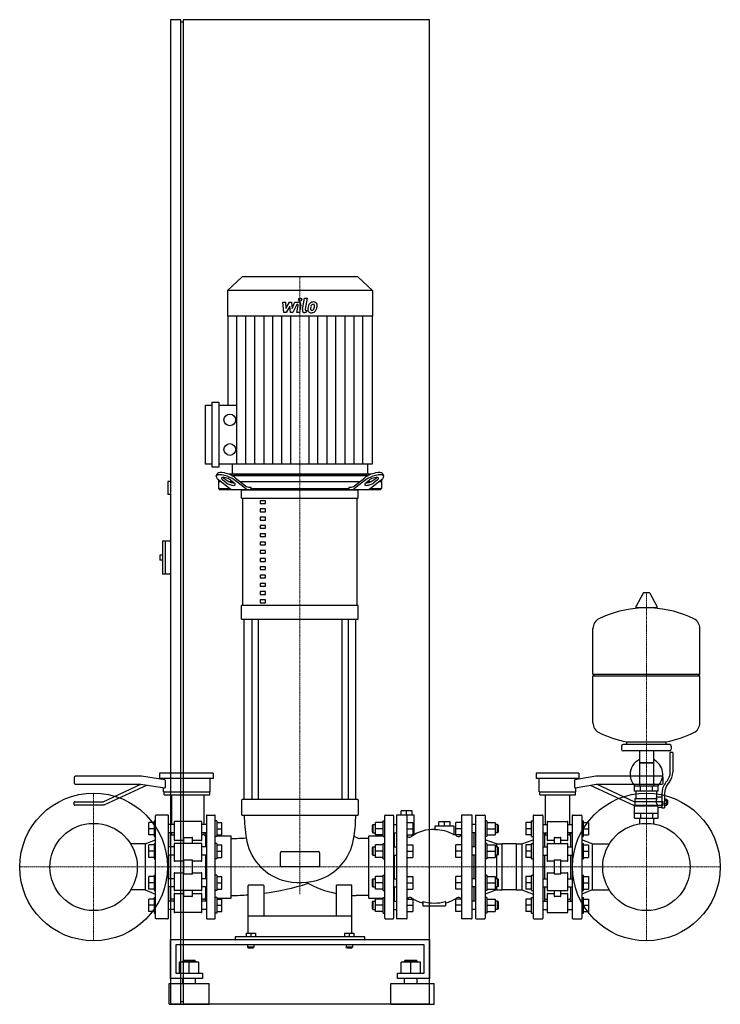
# Model space of a CAD drawing. Extents: x -540 to 810, y 0 to 1900.
import ezdxf

# ---------------------------------------------------------------- set-up
doc = ezdxf.new("R2010")
doc.units = 0
doc.linetypes.add('DASHDOT', pattern=[1, 0.5, -0.25, 0, -0.25])
doc.layers.get('0').update_dxf_attribs({"color": 124})
doc.layers.add('CP_AXIS', color=143, linetype='DASHDOT', lineweight=18)
doc.layers.add('CP_DETAL', color=33, linetype='Continuous')

msp = doc.modelspace()

# ---------------------------------------------------------------- linework, layer by layer
at = {"extrusion": (0, 1, 0)}
for p, q in [((-230, 1900), (-250, 1900)), ((-250, 1900), (-250, 0)), ((-230, 0), (-230, 1900)), ((-225, 1900), (-225, 0)), ((250, 1900), (-225, 1900)), ((250, 0), (250, 1900)), ((-225, 1895), (-230, 1895)), ((-111.6, 1404), (-139.5, 1377.7)), ((111.6, 1404), (-111.6, 1404)), ((111.6, 1404), (139.5, 1377.7)), ((139.5, 1377.7), (-139.5, 1377.7)), ((-139.5, 1377.7), (-139.5, 1327.8)), ((139.5, 1377.7), (139.5, 1327.8)), ((139.5, 1327.8), (-139.5, 1327.8)), ((-138.9, 1327.8), (-138.9, 1156.3)), ((138.9, 1327.8), (138.9, 1042)), ((-169.1, 1036.4), (-169.1, 1162)), ((-169.1, 1162), (-156.2, 1162)), ((-156.2, 1162), (-156.2, 1036.4)), ((-182, 1042), (-182, 1156.3)), ((-182, 1156.3), (-169.1, 1156.3)), ((-156.2, 1156.3), (-121.5, 1156.3)), ((-169.1, 1042), (-182, 1042)), ((-156.2, 1036.4), (-169.1, 1036.4)), ((138.9, 1042), (-156.2, 1042)), ((-130.5, 1042), (-130.5, 1025.8)), ((130.5, 1042), (130.5, 1025.8)), ((-250, 1009), (-255, 1009)), ((-255, 1009), (-255, 984)), ((-161.4, 1019.4), (-159.5, 1023.8)), ((-157, 1012.1), (-157, 995.5)), ((-151.7, 1008), (-157, 1008)), ((-156.8, 1011.9), (-135.8, 995.7)), ((-142.1, 1006.3), (-149.3, 1011.9)), ((-147.4, 1016.2), (-140.3, 1010.7)), ((137.8, 1023), (-137.8, 1023)), ((-129.3, 1008), (-135.6, 1008)), ((-134.3, 1011.9), (-127.2, 1006.3)), ((-132, 1020.5), (132, 1020.5)), ((-127.5, 1023), (127.5, 1023)), ((-105.9, 995.7), (-126.8, 1011.9)), ((-125, 1016.2), (-104.9, 1000.7)), ((114.4, 1008), (-114.4, 1008)), ((104.9, 1000.7), (125, 1016.2)), ((126.8, 1011.9), (105.9, 995.7)), ((127.2, 1006.3), (134.3, 1011.9)), ((135.6, 1008), (129.3, 1008)), ((135.8, 995.7), (156.8, 1011.9)), ((140.3, 1010.7), (147.4, 1016.2)), ((149.3, 1011.9), (142.1, 1006.3)), ((157, 1008), (151.7, 1008)), ((157, 1012.1), (157, 995.5)), ((161.4, 1019.4), (159.5, 1023.8)), ((-157, 995.5), (-135.6, 995.5)), ((-154.4, 993), (-157, 995.5)), ((154.4, 993), (-154.4, 993)), ((-112.5, 977), (-112.5, 993)), ((-97.4, 998), (-95.1, 998)), ((-95.1, 998), (-95.1, 995.5)), ((-95.1, 995.5), (95.1, 995.5)), ((95.1, 998), (97.4, 998)), ((95.1, 995.5), (95.1, 998)), ((135.6, 995.5), (157, 995.5)), ((154.4, 993), (157, 995.5)), ((-250, 984), (-255, 984)), ((-112.5, 977), (112.5, 977)), ((-110, 769.7), (-110, 977)), ((-66.8, 971.7), (-76.8, 971.7)), ((-76.8, 971.7), (-76.8, 966.4)), ((-66.8, 966.4), (-66.8, 971.7)), ((110, 769.7), (110, 977)), ((-76.8, 966.4), (-66.8, 966.4)), ((-66.8, 955.8), (-76.8, 955.8)), ((-76.8, 955.8), (-76.8, 950.5)), ((-76.8, 950.5), (-66.8, 950.5)), ((-66.8, 950.5), (-66.8, 955.8)), ((-66.8, 939.8), (-76.8, 939.8)), ((-76.8, 939.8), (-76.8, 934.5)), ((-76.8, 934.5), (-66.8, 934.5)), ((-66.8, 934.5), (-66.8, 939.8)), ((-66.8, 923.9), (-76.8, 923.9)), ((-76.8, 923.9), (-76.8, 918.6)), ((-76.8, 918.6), (-66.8, 918.6)), ((-66.8, 918.6), (-66.8, 923.9)), ((-265, 894), (-265, 830)), ((-250, 894), (-265, 894)), ((-260, 894), (-260, 830)), ((-66.8, 907.9), (-76.8, 907.9)), ((-76.8, 907.9), (-76.8, 902.6)), ((-76.8, 902.6), (-66.8, 902.6)), ((-66.8, 902.6), (-66.8, 907.9)), ((-66.8, 892), (-76.8, 892)), ((-76.8, 892), (-76.8, 886.7)), ((-76.8, 886.7), (-66.8, 886.7)), ((-66.8, 876), (-76.8, 876)), ((-76.8, 876), (-76.8, 870.7)), ((-66.8, 886.7), (-66.8, 892)), ((-66.8, 870.7), (-66.8, 876)), ((-270, 867), (-270, 857)), ((-265, 867), (-270, 867)), ((-265, 857), (-270, 857)), ((-76.8, 870.7), (-66.8, 870.7)), ((-66.8, 860.1), (-76.8, 860.1)), ((-76.8, 860.1), (-76.8, 854.8)), ((-66.8, 854.8), (-66.8, 860.1)), ((-76.8, 854.8), (-66.8, 854.8)), ((-66.8, 844.1), (-76.8, 844.1)), ((-76.8, 844.1), (-76.8, 838.8)), ((-76.8, 838.8), (-66.8, 838.8)), ((-66.8, 838.8), (-66.8, 844.1)), ((-250, 830), (-265, 830)), ((-66.8, 828.2), (-76.8, 828.2)), ((-76.8, 828.2), (-76.8, 822.9)), ((-76.8, 822.9), (-66.8, 822.9)), ((-66.8, 822.9), (-66.8, 828.2)), ((-66.8, 812.2), (-76.8, 812.2)), ((-76.8, 812.2), (-76.8, 806.9)), ((-76.8, 806.9), (-66.8, 806.9)), ((-66.8, 806.9), (-66.8, 812.2)), ((-66.8, 796.3), (-76.8, 796.3)), ((-76.8, 796.3), (-76.8, 791)), ((-76.8, 791), (-66.8, 791)), ((-66.8, 780.3), (-76.8, 780.3)), ((-76.8, 780.3), (-76.8, 775)), ((-66.8, 791), (-66.8, 796.3)), ((-66.8, 775), (-66.8, 780.3)), ((661.6, 793.5), (647.4, 766.8)), ((673.3, 794.1), (662.7, 794.1)), ((674.4, 793.5), (688.6, 766.8)), ((112.5, 769.7), (-112.5, 769.7)), ((-112.5, 743.1), (-112.5, 769.7)), ((-76.8, 775), (-66.8, 775)), ((112.5, 743.1), (112.5, 769.7)), ((687.5, 764.9), (648.5, 764.9)), ((-112.5, 743.1), (112.5, 743.1)), ((-107.5, 395), (-107.5, 743.1)), ((-92.6, 743.1), (-92.6, 395)), ((-80.6, 743.1), (-80.6, 395)), ((80.6, 743.1), (80.6, 395)), ((92.6, 743.1), (92.6, 395)), ((107.5, 395), (107.5, 743.1)), ((771, 637.1), (771, 725.4)), ((565, 637.1), (771, 637.1)), ((568, 634.1), (565, 637.1)), ((565, 634.1), (771, 634.1)), ((565, 542.9), (565, 634.1)), ((768, 634.1), (771, 637.1)), ((771, 542.9), (771, 634.1)), ((620, 498.1), (620, 492.1)), ((713, 501.1), (623, 501.1)), ((630, 501.1), (630, 506.7)), ((706, 501.1), (706, 506.7)), ((716, 498.1), (716, 492.1)), ((713, 489.1), (623, 489.1)), ((654.5, 489.1), (654.5, 421.1)), ((681.5, 489.1), (681.5, 421.1)), ((714, 447.8), (714, 486.1)), ((719, 486.1), (714, 486.1)), ((719, 486.1), (719, 447.8)), ((681.5, 466.1), (654.5, 466.1)), ((654.5, 466.1), (668, 466.1)), ((668, 466.1), (681.5, 466.1)), ((-435.5, 437.5), (-435.5, 427.5)), ((-305.5, 440), (-433, 440)), ((-260.8, 433.1), (-305.5, 440)), ((-167.5, 446), (-271.2, 446)), ((-271.2, 446), (-271.2, 436)), ((-167.5, 446), (-167.5, 436)), ((538, 446), (455.2, 446)), ((455.2, 446), (455.2, 436)), ((570.5, 440), (530.2, 433.1)), ((538, 446), (538, 436)), ((698, 440), (570.5, 440)), ((700.5, 427.5), (700.5, 437.5)), ((-433, 425), (-306.8, 425)), ((-379.7, 391), (-306.8, 425)), ((-294.8, 422.9), (-378.2, 384)), ((-306.8, 425), (-261.3, 417.9)), ((-167.5, 436), (-271.2, 436)), ((-263.2, 433.4), (-263.2, 436)), ((-263.2, 410), (-263.2, 418.2)), ((-259.6, 418.9), (-259.6, 432.1)), ((-173, 410), (-173, 436)), ((538, 436), (455.2, 436)), ((461.2, 410), (461.2, 436)), ((529.3, 432.1), (529.3, 418.9)), ((530.6, 417.9), (571.8, 425)), ((532, 433.4), (532, 436)), ((532, 410), (532, 418.2)), ((559.8, 422.9), (643.2, 384)), ((571.8, 425), (698, 425)), ((644.7, 391), (571.8, 425)), ((691, 421.1), (645, 421.1)), ((645, 411.1), (645, 421.1)), ((656.5, 411.1), (656.5, 421.1)), ((679.5, 411.1), (679.5, 421.1)), ((691, 411.1), (691, 421.1)), ((705.7, 428.6), (708.5, 432.2)), ((712.4, 429.1), (709.6, 425.5)), ((-263.2, 410), (-173, 410)), ((-261.8, 404), (-261.8, 410)), ((-261.8, 404), (-174, 404)), ((-247.2, 346.9), (-247.2, 404)), ((-184.7, 346.9), (-184.7, 404)), ((-174, 404), (-174, 410)), ((461.2, 410), (532, 410)), ((462.2, 404), (462.2, 410)), ((462.2, 404), (531, 404)), ((473.2, 346.9), (473.2, 404)), ((520.1, 346.9), (520.1, 404)), ((531, 404), (531, 410)), ((691, 411.1), (645, 411.1)), ((648, 397.1), (648, 411.1)), ((688, 400.1), (688, 411.1)), ((688, 400.1), (698, 400.1)), ((698, 406.8), (698, 378.9)), ((703, 406.8), (703, 378.9)), ((-435.5, 385), (-435.5, 390)), ((-434.5, 391), (-379.7, 391)), ((-378.2, 384), (-434.5, 384)), ((-112.5, 394), (-112.5, 366)), ((111.5, 395), (-111.5, 395)), ((112.5, 394), (112.5, 366)), ((643.2, 384), (699.5, 384)), ((699.5, 391), (644.7, 391)), ((645, 383.1), (689.9, 383.1)), ((645, 359.1), (645, 383.1)), ((646.5, 397.1), (688.3, 397.1)), ((646.5, 383.1), (646.5, 397.1)), ((691, 359.1), (691, 380.1)), ((691, 380.1), (698, 380.1)), ((700.5, 385), (700.5, 390)), ((703, 395.9), (707.5, 395.9)), ((703, 393), (707.5, 393)), ((703, 387.3), (707.5, 387.3)), ((703, 384.4), (707.5, 384.4)), ((707.5, 384.4), (707.5, 395.9)), ((707.5, 394.1), (708.5, 394.1)), ((707.5, 386.1), (708.5, 386.1)), ((708.5, 394.1), (708.5, 386.1)), ((709.5, 393.1), (708.5, 394.1)), ((709.5, 387.1), (708.5, 386.1)), ((709.5, 387.1), (709.5, 393.1)), ((-278.5, 166), (-278.5, 364)), ((-255.2, 365), (-277, 365)), ((-253.8, 166), (-253.8, 364)), ((-180.5, 364), (-180.5, 166)), ((-179.5, 365), (-164.5, 365)), ((-163.5, 166), (-163.5, 364)), ((-111.5, 365), (111.5, 365)), ((163.5, 166), (163.5, 364)), ((164.5, 365), (179.5, 365)), ((180.5, 364), (180.5, 166)), ((185.8, 364), (185.8, 166)), ((205.4, 365), (186.9, 365)), ((191.8, 365), (191.8, 365.5)), ((216.6, 373.5), (194.8, 373.5)), ((194.8, 365.5), (194.8, 373.5)), ((205.7, 365.5), (205.7, 373.5)), ((206.5, 166), (206.5, 364)), ((216.6, 365.5), (216.6, 373.5)), ((219.6, 365.5), (219.6, 326.8)), ((311.2, 364), (311.2, 166)), ((330.8, 365), (312.3, 365)), ((331.9, 166), (331.9, 364)), ((338.5, 364), (338.5, 166)), ((339.6, 365), (355.9, 365)), ((357, 364), (357, 166)), ((449.7, 364), (449.7, 166)), ((450.8, 365), (467.2, 365)), ((468.2, 364), (468.2, 166)), ((525, 364), (525, 166)), ((526, 365), (542.4, 365)), ((543.5, 364), (543.5, 166)), ((645, 369.1), (691, 369.1)), ((656.5, 369.1), (656.5, 359.1)), ((679.5, 369.1), (679.5, 359.1)), ((698, 378.9), (703, 378.9)), ((-281.5, 350.9), (-291.5, 350.9)), ((-291.5, 326.9), (-291.5, 350.9)), ((-281.5, 353.9), (-281.5, 323.9)), ((-281.5, 353.9), (-278.5, 353.9)), ((-242.9, 346.9), (-253.8, 346.9)), ((-242.9, 352), (-242.9, 317)), ((-190.5, 353), (-241.4, 353)), ((-189, 317), (-189, 352)), ((-180.5, 346.9), (-189, 346.9)), ((-160.5, 353.9), (-163.5, 353.9)), ((-160.5, 353.9), (-160.5, 323.9)), ((-160.5, 350.9), (-150.5, 350.9)), ((-150.5, 326.9), (-150.5, 350.9)), ((139.5, 345.9), (140.5, 346.9)), ((139.5, 331.9), (139.5, 345.9)), ((140.5, 346.9), (140.5, 330.9)), ((140.5, 346.9), (145.7, 346.9)), ((160.5, 350.9), (145.7, 350.9)), ((145.7, 326.9), (145.7, 350.9)), ((160.5, 323.9), (160.5, 353.9)), ((160.5, 353.9), (163.5, 353.9)), ((180.5, 346.9), (185.8, 346.9)), ((206.5, 350.9), (217.4, 350.9)), ((217.4, 350.9), (217.4, 326.9)), ((259.9, 344), (259.9, 337.5)), ((297, 344), (259.9, 344)), ((289.4, 352), (267.6, 352)), ((267.6, 344), (267.6, 352)), ((278.5, 344), (278.5, 352)), ((289.4, 344), (289.4, 352)), ((297, 328.3), (297, 344)), ((311.2, 350.9), (300.3, 350.9)), ((300.3, 326.9), (300.3, 350.9)), ((338.5, 346.9), (331.9, 346.9)), ((360.3, 353.9), (357, 353.9)), ((360.3, 353.9), (360.3, 338.9)), ((360.3, 350.9), (376.4, 350.9)), ((376.4, 350.9), (376.4, 326.9)), ((381, 346.9), (376.4, 346.9)), ((381, 330.9), (381, 346.9)), ((382.1, 345.9), (381, 346.9)), ((382.1, 345.9), (382.1, 331.9)), ((446.4, 350.9), (435.5, 350.9)), ((435.5, 350.9), (435.5, 326.9)), ((446.4, 323.9), (446.4, 353.9)), ((446.4, 353.9), (449.7, 353.9)), ((468.2, 346.9), (476.4, 346.9)), ((476.4, 352), (476.4, 317)), ((516.8, 317), (516.8, 352)), ((516.8, 346.9), (525, 346.9)), ((543.5, 353.9), (546.5, 353.9)), ((546.5, 323.9), (546.5, 353.9)), ((546.5, 350.9), (556.5, 350.9)), ((556.5, 350.9), (556.5, 326.9)), ((645, 359.1), (691, 359.1)), ((654.5, 359.1), (654.5, 349.1)), ((681.5, 359.1), (681.5, 349.1)), ((-281.5, 338.9), (-291.5, 338.9)), ((-281.5, 326.9), (-291.5, 326.9)), ((-281.5, 323.9), (-278.5, 323.9)), ((-242.9, 330.9), (-253.8, 330.9)), ((-249.4, 303.6), (-249.4, 330.9)), ((-247.2, 326.8), (-247.2, 330.9)), ((-180.5, 330.9), (-189, 330.9)), ((-184.7, 326.8), (-184.7, 330.9)), ((-182.5, 329), (-180.6, 330.9)), ((-182.5, 329), (-182.5, 303.6)), ((-160.5, 323.9), (-163.5, 323.9)), ((-160.5, 338.9), (-150.5, 338.9)), ((-160.5, 326.9), (-150.5, 326.9)), ((-160.5, 324.9), (-132.5, 324.9)), ((-132.5, 205), (-132.5, 324.9)), ((132.5, 205), (132.5, 324.9)), ((132.5, 324.9), (160.5, 324.9)), ((139.5, 331.9), (140.5, 330.9)), ((140.5, 330.9), (145.7, 330.9)), ((160.5, 338.9), (145.7, 338.9)), ((160.5, 326.9), (145.7, 326.9)), ((160.5, 323.9), (163.5, 323.9)), ((180.5, 330.9), (185.8, 330.9)), ((182.5, 329), (180.6, 330.9)), ((182.5, 303.6), (182.5, 330.9)), ((206.5, 338.9), (217.4, 338.9)), ((206.5, 326.9), (217.4, 326.9)), ((311.2, 338.9), (300.3, 338.9)), ((311.2, 326.9), (300.3, 326.9)), ((338.5, 330.9), (331.9, 330.9)), ((335.2, 330.9), (335.2, 303.6)), ((360.3, 323.9), (357, 323.9)), ((360.3, 338.9), (360.3, 323.9)), ((360.3, 338.9), (376.4, 338.9)), ((360.3, 326.9), (376.4, 326.9)), ((381, 330.9), (376.4, 330.9)), ((382.1, 331.9), (381, 330.9)), ((446.4, 338.9), (435.5, 338.9)), ((446.4, 326.9), (435.5, 326.9)), ((446.4, 323.9), (449.7, 323.9)), ((468.2, 330.9), (476.4, 330.9)), ((471.5, 330.9), (471.5, 303.6)), ((473.2, 326.8), (473.2, 330.9)), ((525, 330.9), (516.8, 330.9)), ((520.1, 326.8), (520.1, 330.9)), ((521.7, 330.9), (521.7, 303.6)), ((543.5, 323.9), (546.5, 323.9)), ((546.5, 338.9), (556.5, 338.9)), ((546.5, 326.9), (556.5, 326.9)), ((-298.5, 309.4), (-326.5, 309.4)), ((-298.5, 309.4), (-278.5, 317.5)), ((-281.5, 307.6), (-291.5, 307.6)), ((-291.5, 283.6), (-291.5, 307.6)), ((-281.5, 310.6), (-281.5, 280.6)), ((-281.5, 310.6), (-278.5, 310.6)), ((-242.9, 309.5), (-242.9, 277.2)), ((-224.7, 316), (-241.4, 316)), ((-190.5, 310.5), (-241.4, 310.5)), ((-224.7, 321.2), (-224.7, 310.5)), ((-223.2, 322.2), (-208.7, 322.2)), ((-207.2, 310.5), (-207.2, 321.2)), ((-190.5, 316), (-207.2, 316)), ((-189, 277.2), (-189, 309.5)), ((-160.5, 310.6), (-163.5, 310.6)), ((-160.5, 310.6), (-160.5, 280.6)), ((-160.5, 307.6), (-150.5, 307.6)), ((-150.5, 283.6), (-150.5, 307.6)), ((132.5, 319.9), (115.2, 319.9)), ((160.5, 307.6), (145.7, 307.6)), ((145.7, 283.6), (145.7, 307.6)), ((160.5, 280.6), (160.5, 310.6)), ((160.5, 310.6), (163.5, 310.6)), ((206.5, 307.6), (217.4, 307.6)), ((217.4, 307.6), (217.4, 283.6)), ((311.2, 307.6), (300.3, 307.6)), ((300.3, 283.6), (300.3, 307.6)), ((378.8, 309.4), (357, 317.5)), ((360.3, 310.6), (357, 310.6)), ((360.3, 310.6), (360.3, 295.6)), ((360.3, 307.6), (376.4, 307.6)), ((376.4, 307.6), (376.4, 283.6)), ((378.8, 309.4), (378.8, 303.6)), ((378.8, 309.4), (389.7, 309.4)), ((389.7, 220.6), (389.7, 309.4)), ((417, 309.4), (389.7, 309.4)), ((417, 309.4), (417, 220.6)), ((417, 309.4), (427.9, 309.4)), ((427.9, 309.4), (449.7, 317.5)), ((427.9, 309.4), (427.9, 220.6)), ((435.5, 307.6), (435.5, 283.6)), ((446.4, 307.6), (435.5, 307.6)), ((446.4, 280.6), (446.4, 310.6)), ((446.4, 310.6), (449.7, 310.6)), ((476.4, 309.5), (476.4, 277.2)), ((490.1, 316), (477.5, 316)), ((477.5, 310.5), (515.7, 310.5)), ((490.1, 321.2), (490.1, 310.5)), ((491.1, 322.2), (502.1, 322.2)), ((503.1, 310.5), (503.1, 321.2)), ((515.7, 316), (503.1, 316)), ((516.8, 277.2), (516.8, 309.5)), ((563.5, 309.4), (543.5, 317.5)), ((543.5, 310.6), (546.5, 310.6)), ((546.5, 280.6), (546.5, 310.6)), ((546.5, 307.6), (556.5, 307.6)), ((556.5, 307.6), (556.5, 283.6)), ((563.5, 309.4), (596.5, 309.4)), ((-281.5, 295.6), (-291.5, 295.6)), ((-242.9, 303.6), (-253.8, 303.6)), ((-242.9, 287.6), (-253.8, 287.6)), ((-249.4, 242.4), (-249.4, 287.6)), ((-180.5, 303.6), (-189, 303.6)), ((-180.5, 287.6), (-189, 287.6)), ((-182.5, 287.6), (-182.5, 242.4)), ((-160.5, 295.6), (-150.5, 295.6)), ((-37.5, 267.5), (-37.5, 292.5)), ((-35, 295), (35, 295)), ((37.5, 292.5), (37.5, 267.5)), ((139.5, 302.6), (140.5, 303.6)), ((139.5, 288.6), (139.5, 302.6)), ((139.5, 288.6), (140.5, 287.6)), ((140.5, 303.6), (140.5, 287.6)), ((140.5, 303.6), (145.7, 303.6)), ((140.5, 287.6), (145.7, 287.6)), ((160.5, 295.6), (145.7, 295.6)), ((180.5, 303.6), (185.8, 303.6)), ((180.5, 287.6), (185.8, 287.6)), ((182.5, 242.4), (182.5, 287.6)), ((206.5, 295.6), (217.4, 295.6)), ((311.2, 295.6), (300.3, 295.6)), ((338.5, 303.6), (331.9, 303.6)), ((338.5, 287.6), (331.9, 287.6)), ((335.2, 287.6), (335.2, 242.4)), ((360.3, 295.6), (360.3, 280.6)), ((360.3, 295.6), (376.4, 295.6)), ((381, 303.6), (376.4, 303.6)), ((381, 287.6), (376.4, 287.6)), ((378.8, 287.6), (378.8, 242.4)), ((381, 287.6), (381, 303.6)), ((382.1, 302.6), (381, 303.6)), ((382.1, 288.6), (381, 287.6)), ((382.1, 302.6), (382.1, 288.6)), ((446.4, 295.6), (435.5, 295.6)), ((468.2, 303.6), (476.4, 303.6)), ((468.2, 287.6), (476.4, 287.6)), ((471.5, 287.6), (471.5, 242.4)), ((516.8, 303.6), (525, 303.6)), ((516.8, 287.6), (525, 287.6)), ((521.7, 287.6), (521.7, 242.4)), ((546.5, 295.6), (556.5, 295.6)), ((-281.5, 283.6), (-291.5, 283.6)), ((-281.5, 280.6), (-278.5, 280.6)), ((-224.7, 276.2), (-241.4, 276.2)), ((-224.7, 277.7), (-224.7, 252.3)), ((-223.2, 278.7), (-208.7, 278.7)), ((-207.2, 252.3), (-207.2, 277.7)), ((-190.5, 276.2), (-207.2, 276.2)), ((-160.5, 280.6), (-163.5, 280.6)), ((-160.5, 283.6), (-150.5, 283.6)), ((160.5, 283.6), (145.7, 283.6)), ((160.5, 280.6), (163.5, 280.6)), ((206.5, 283.6), (217.4, 283.6)), ((311.2, 283.6), (300.3, 283.6)), ((360.3, 280.6), (357, 280.6)), ((360.3, 283.6), (376.4, 283.6)), ((446.4, 283.6), (435.5, 283.6)), ((446.4, 280.6), (449.7, 280.6)), ((490.1, 276.2), (477.5, 276.2)), ((490.1, 277.7), (490.1, 252.3)), ((491.1, 278.7), (502.1, 278.7)), ((503.1, 252.3), (503.1, 277.7)), ((515.7, 276.2), (503.1, 276.2)), ((543.5, 280.6), (546.5, 280.6)), ((546.5, 283.6), (556.5, 283.6)), ((-281.5, 249.4), (-281.5, 219.4)), ((-281.5, 249.4), (-278.5, 249.4)), ((-242.9, 252.8), (-242.9, 220.5)), ((-241.4, 253.8), (-224.7, 253.8)), ((-208.7, 251.3), (-223.2, 251.3)), ((-207.2, 253.8), (-190.5, 253.8)), ((-189, 220.5), (-189, 252.8)), ((-160.5, 249.4), (-163.5, 249.4)), ((-160.5, 249.4), (-160.5, 219.4)), ((35, 265), (-35, 265)), ((160.5, 219.4), (160.5, 249.4)), ((160.5, 249.4), (163.5, 249.4)), ((360.3, 249.4), (357, 249.4)), ((360.3, 249.4), (360.3, 234.4)), ((446.4, 219.4), (446.4, 249.4)), ((446.4, 249.4), (449.7, 249.4)), ((476.4, 252.8), (476.4, 220.5)), ((477.5, 253.8), (490.1, 253.8)), ((502.1, 251.3), (491.1, 251.3)), ((503.1, 253.8), (515.7, 253.8)), ((516.8, 220.5), (516.8, 252.8)), ((543.5, 249.4), (546.5, 249.4)), ((546.5, 219.4), (546.5, 249.4)), ((-281.5, 246.4), (-291.5, 246.4)), ((-291.5, 222.4), (-291.5, 246.4)), ((-281.5, 234.4), (-291.5, 234.4)), ((-242.9, 242.4), (-253.8, 242.4)), ((-180.5, 242.4), (-189, 242.4)), ((-160.5, 246.4), (-150.5, 246.4)), ((-160.5, 234.4), (-150.5, 234.4)), ((-150.5, 222.4), (-150.5, 246.4)), ((-100, 137.5), (-100, 229)), ((-71, 230), (-99, 230)), ((-70, 229), (-70, 170)), ((70, 229), (70, 170)), ((99, 230), (71, 230)), ((100, 137.5), (100, 229)), ((139.5, 241.4), (140.5, 242.4)), ((139.5, 227.4), (139.5, 241.4)), ((140.5, 242.4), (140.5, 226.4)), ((140.5, 242.4), (145.7, 242.4)), ((160.5, 246.4), (145.7, 246.4)), ((145.7, 222.4), (145.7, 246.4)), ((160.5, 234.4), (145.7, 234.4)), ((180.5, 242.4), (185.8, 242.4)), ((206.5, 246.4), (217.4, 246.4)), ((206.5, 234.4), (217.4, 234.4)), ((217.4, 246.4), (217.4, 222.4)), ((311.2, 246.4), (300.3, 246.4)), ((300.3, 222.4), (300.3, 246.4)), ((311.2, 234.4), (300.3, 234.4)), ((338.5, 242.4), (331.9, 242.4)), ((360.3, 246.4), (376.4, 246.4)), ((360.3, 234.4), (360.3, 219.4)), ((360.3, 234.4), (376.4, 234.4)), ((376.4, 246.4), (376.4, 222.4)), ((381, 242.4), (376.4, 242.4)), ((381, 226.4), (381, 242.4)), ((382.1, 241.4), (381, 242.4)), ((382.1, 241.4), (382.1, 227.4)), ((446.4, 246.4), (435.5, 246.4)), ((435.5, 246.4), (435.5, 222.4)), ((446.4, 234.4), (435.5, 234.4)), ((468.2, 242.4), (476.4, 242.4)), ((516.8, 242.4), (525, 242.4)), ((546.5, 246.4), (556.5, 246.4)), ((546.5, 234.4), (556.5, 234.4)), ((556.5, 246.4), (556.5, 222.4)), ((-298.5, 220.6), (-326.5, 220.6)), ((-298.5, 220.6), (-278.5, 212.5)), ((-281.5, 222.4), (-291.5, 222.4)), ((-281.5, 219.4), (-278.5, 219.4)), ((-242.9, 226.4), (-253.8, 226.4)), ((-249.4, 199.1), (-249.4, 226.4)), ((-190.5, 219.5), (-241.4, 219.5)), ((-241.4, 214), (-224.7, 214)), ((-224.7, 219.5), (-224.7, 208.8)), ((-207.2, 208.8), (-207.2, 219.5)), ((-207.2, 214), (-190.5, 214)), ((-180.5, 226.4), (-189, 226.4)), ((-182.5, 226.4), (-182.5, 201)), ((-160.5, 219.4), (-163.5, 219.4)), ((-160.5, 222.4), (-150.5, 222.4)), ((132.5, 210.1), (107.5, 210.1)), ((139.5, 227.4), (140.5, 226.4)), ((140.5, 226.4), (145.7, 226.4)), ((160.5, 222.4), (145.7, 222.4)), ((160.5, 219.4), (163.5, 219.4)), ((180.5, 226.4), (185.8, 226.4)), ((182.5, 199.1), (182.5, 226.4)), ((206.5, 222.4), (217.4, 222.4)), ((311.2, 222.4), (300.3, 222.4)), ((338.5, 226.4), (331.9, 226.4)), ((335.2, 226.4), (335.2, 199.1)), ((378.8, 220.6), (357, 212.5)), ((360.3, 219.4), (357, 219.4)), ((360.3, 222.4), (376.4, 222.4)), ((381, 226.4), (376.4, 226.4)), ((378.8, 226.4), (378.8, 220.6)), ((378.8, 220.6), (389.7, 220.6)), ((382.1, 227.4), (381, 226.4)), ((417, 220.6), (389.7, 220.6)), ((417, 220.6), (427.9, 220.6)), ((427.9, 220.6), (449.7, 212.5)), ((446.4, 222.4), (435.5, 222.4)), ((446.4, 219.4), (449.7, 219.4)), ((468.2, 226.4), (476.4, 226.4)), ((471.5, 226.4), (471.5, 199.1)), ((476.4, 213), (476.4, 178)), ((477.5, 219.5), (515.7, 219.5)), ((477.5, 214), (490.1, 214)), ((490.1, 219.5), (490.1, 208.8)), ((503.1, 208.8), (503.1, 219.5)), ((503.1, 214), (515.7, 214)), ((516.8, 226.4), (525, 226.4)), ((516.8, 178), (516.8, 213)), ((521.7, 226.4), (521.7, 199.1)), ((563.5, 220.6), (543.5, 212.5)), ((543.5, 219.4), (546.5, 219.4)), ((546.5, 222.4), (556.5, 222.4)), ((563.5, 220.6), (596.5, 220.6)), ((-281.5, 203.1), (-291.5, 203.1)), ((-291.5, 179.1), (-291.5, 203.1)), ((-281.5, 191.1), (-291.5, 191.1)), ((-281.5, 206.1), (-281.5, 176.1)), ((-281.5, 206.1), (-278.5, 206.1)), ((-242.9, 199.1), (-253.8, 199.1)), ((-242.9, 203), (-245.8, 203)), ((-208.7, 207.8), (-223.2, 207.8)), ((-186.1, 203), (-189, 203)), ((-180.5, 199.1), (-189, 199.1)), ((-182.5, 201), (-180.6, 199.1)), ((-160.5, 206.1), (-163.5, 206.1)), ((-160.5, 206.1), (-160.5, 176.1)), ((-160.5, 205), (-132.5, 205)), ((-160.5, 203.1), (-150.5, 203.1)), ((-160.5, 191.1), (-150.5, 191.1)), ((-150.5, 179.1), (-150.5, 203.1)), ((132.5, 205), (160.5, 205)), ((139.5, 198.1), (140.5, 199.1)), ((139.5, 184.1), (139.5, 198.1)), ((140.5, 199.1), (140.5, 183.1)), ((140.5, 199.1), (145.7, 199.1)), ((160.5, 203.1), (145.7, 203.1)), ((145.7, 179.1), (145.7, 203.1)), ((160.5, 191.1), (145.7, 191.1)), ((160.5, 176.1), (160.5, 206.1)), ((160.5, 206.1), (163.5, 206.1)), ((180.5, 199.1), (185.8, 199.1)), ((182.5, 201), (180.6, 199.1)), ((206.5, 203.1), (217.4, 203.1)), ((206.5, 191.1), (217.4, 191.1)), ((217.4, 203.1), (217.4, 179.1)), ((237, 197.7), (237, 190)), ((237, 190), (280.7, 190)), ((280.7, 197.7), (280.7, 190)), ((311.2, 203.1), (300.3, 203.1)), ((300.3, 179.1), (300.3, 203.1)), ((311.2, 191.1), (300.3, 191.1)), ((338.5, 199.1), (331.9, 199.1)), ((360.3, 206.1), (357, 206.1)), ((360.3, 206.1), (360.3, 191.1)), ((360.3, 203.1), (376.4, 203.1)), ((360.3, 191.1), (360.3, 176.1)), ((360.3, 191.1), (376.4, 191.1)), ((376.4, 203.1), (376.4, 179.1)), ((381, 199.1), (376.4, 199.1)), ((381, 183.1), (381, 199.1)), ((382.1, 198.1), (381, 199.1)), ((382.1, 198.1), (382.1, 184.1)), ((435.5, 203.1), (435.5, 179.1)), ((446.4, 203.1), (435.5, 203.1)), ((446.4, 191.1), (435.5, 191.1)), ((446.4, 176.1), (446.4, 206.1)), ((446.4, 206.1), (449.7, 206.1)), ((468.2, 199.1), (476.4, 199.1)), ((474.2, 203), (476.4, 203)), ((502.1, 207.8), (491.1, 207.8)), ((516.8, 203), (519, 203)), ((516.8, 199.1), (525, 199.1)), ((543.5, 206.1), (546.5, 206.1)), ((546.5, 176.1), (546.5, 206.1)), ((546.5, 203.1), (556.5, 203.1)), ((546.5, 191.1), (556.5, 191.1)), ((556.5, 203.1), (556.5, 179.1)), ((-281.5, 179.1), (-291.5, 179.1)), ((-281.5, 176.1), (-278.5, 176.1)), ((-242.9, 183.1), (-253.8, 183.1)), ((-190.5, 177), (-241.4, 177)), ((-180.5, 183.1), (-189, 183.1)), ((-160.5, 176.1), (-163.5, 176.1)), ((-160.5, 179.1), (-150.5, 179.1)), ((139.5, 184.1), (140.5, 183.1)), ((140.5, 183.1), (145.7, 183.1)), ((160.5, 179.1), (145.7, 179.1)), ((160.5, 176.1), (163.5, 176.1)), ((180.5, 183.1), (185.8, 183.1)), ((206.5, 179.1), (217.4, 179.1)), ((311.2, 179.1), (300.3, 179.1)), ((338.5, 183.1), (331.9, 183.1)), ((360.3, 176.1), (357, 176.1)), ((360.3, 179.1), (376.4, 179.1)), ((381, 183.1), (376.4, 183.1)), ((382.1, 184.1), (381, 183.1)), ((446.4, 179.1), (435.5, 179.1)), ((446.4, 176.1), (449.7, 176.1)), ((468.2, 183.1), (476.4, 183.1)), ((477.5, 177), (515.7, 177)), ((516.8, 183.1), (525, 183.1)), ((543.5, 176.1), (546.5, 176.1)), ((546.5, 179.1), (556.5, 179.1)), ((-255.2, 165), (-277, 165)), ((-179.5, 165), (-164.5, 165)), ((100, 170), (-100, 170)), ((164.5, 165), (179.5, 165)), ((205.4, 165), (186.9, 165)), ((330.8, 165), (312.3, 165)), ((339.6, 165), (355.9, 165)), ((450.8, 165), (467.2, 165)), ((526, 165), (542.4, 165)), ((-104, 137.5), (-104, 130)), ((-104, 137.5), (-86, 137.5)), ((-95, 137.5), (-95, 130)), ((-86, 137.5), (-86, 130)), ((86, 137.5), (86, 130)), ((86, 137.5), (104, 137.5)), ((95, 137.5), (95, 130)), ((104, 137.5), (104, 130)), ((-250, 50), (-250, 125)), ((-250, 125), (250, 125)), ((-239.7, 115), (-239.7, 60)), ((239.7, 115), (-239.7, 115)), ((125, 130), (-125, 130)), ((-125, 130), (-125, 125)), ((-101, 115), (-101, 110)), ((-89, 115), (-89, 110)), ((89, 115), (89, 110)), ((101, 115), (101, 110)), ((125, 125), (125, 130)), ((239.7, 60), (239.7, 115)), ((250, 125), (250, 50)), ((-89, 110), (-101, 110)), ((-100, 109), (-101, 110)), ((-100, 109), (-90, 109)), ((-90, 109), (-89, 110)), ((95, 110), (89, 110)), ((90, 109), (89, 110)), ((90, 109), (95, 109)), ((101, 110), (95, 110)), ((95, 109), (100, 109)), ((100, 109), (101, 110)), ((-232.4, 60), (-232.4, 81.5)), ((-195.2, 81.5), (-232.4, 81.5)), ((-225.2, 84.5), (-226.2, 83.5)), ((-226.2, 83.5), (-201.4, 83.5)), ((-226.2, 81.5), (-226.2, 83.5)), ((-202.4, 84.5), (-225.2, 84.5)), ((-213.8, 60), (-213.8, 81.5)), ((-202.4, 84.5), (-201.4, 83.5)), ((-201.4, 81.5), (-201.4, 83.5)), ((-195.2, 60), (-195.2, 81.5)), ((195.2, 60), (195.2, 81.5)), ((232.4, 81.5), (195.2, 81.5)), ((202.4, 84.5), (201.4, 83.5)), ((201.4, 83.5), (226.2, 83.5)), ((201.4, 81.5), (201.4, 83.5)), ((225.2, 84.5), (202.4, 84.5)), ((213.8, 60), (213.8, 81.5)), ((225.2, 84.5), (226.2, 83.5)), ((226.2, 81.5), (226.2, 83.5)), ((232.4, 60), (232.4, 81.5)), ((-239.7, 60), (-187.9, 60)), ((-187.9, 60), (-187.9, 50)), ((187.9, 60), (239.7, 60)), ((187.9, 50), (187.9, 60)), ((-252.5, 40), (-175, 40)), ((-252.5, 0), (-252.5, 40)), ((-187.9, 50), (-250, 50)), ((-226.2, 40), (-226.2, 50)), ((-201.4, 40), (-201.4, 50)), ((-175, 0), (-175, 40)), ((175, 40), (258.9, 40)), ((175, 0), (175, 40)), ((250, 50), (187.9, 50)), ((201.4, 40), (201.4, 50)), ((226.2, 40), (226.2, 50)), ((258.9, 0), (258.9, 40)), ((-252.5, 0), (-175, 0)), ((-225, 5), (-230, 5)), ((250, 0), (-225, 0)), ((175, 0), (258.9, 0)), ((-230, 0), (-250, 0))]:
    msp.add_line(p, q, dxfattribs=at)
for p, q in [((-112.5, 993), (112.5, 993)), ((-93.2, 993), (-95.1, 995.5)), ((93.2, 993), (95.1, 995.5)), ((112.5, 977), (112.5, 993)), ((565, 637.1), (565, 725.4)), ((630, 506.7), (706, 506.7)), ((686.7, 397.1), (688, 400.1)), ((691, 380.1), (689.9, 383.1)), ((191.8, 365.5), (219.6, 365.5)), ((654.5, 349.1), (654.5, 348.1)), ((681.5, 349.1), (681.5, 348.1)), ((-247.2, 326.8), (-249.4, 324.5)), ((-247.2, 326.8), (-242.9, 326.8)), ((-184.7, 326.8), (-189, 326.8)), ((-184.7, 326.8), (-182.5, 324.5)), ((471.5, 324.5), (473.2, 326.8)), ((473.2, 326.8), (476.4, 326.8)), ((520.1, 326.8), (516.8, 326.8)), ((521.7, 324.5), (520.1, 326.8)), ((-298.5, 309.4), (-298.5, 220.6)), ((563.5, 309.4), (563.5, 220.6)), ((-242.9, 213), (-242.9, 178)), ((-189, 178), (-189, 213)), ((-80, 125), (-80, 125))]:
    msp.add_line(p, q)
at = {"extrusion": (0, -1, 0)}
msp.add_line((477.5, 353), (515.7, 353), dxfattribs=at)
for centre, radius in [((-135.3, 1127.8), 11.3), ((-135.3, 1070.6), 11.3), ((-398, 265), 142.5), ((668, 265), 142.5), ((-398, 265), 84.2), ((668, 265), 84.2)]:
    msp.add_circle(centre, radius)
for centre, radius, start, end in [((662.7, 792.9), 1.25, 90, 149.0362), ((673.3, 792.9), 1.25, 30.9638, 90), ((668, 558.1), 207, 92.8162, 116.2545), ((648.5, 766.1), 1.25, 149.0362, 270), ((668, 558.1), 207, 63.7455, 87.1838), ((687.5, 766.1), 1.25, 270, 30.9638), ((585.5, 725.4), 20.5, 116.2545, 180), ((750.5, 725.4), 20.5, 0, 63.7455), ((585.5, 542.9), 20.5, 180, 243.7455), ((750.5, 542.9), 20.5, 296.2545, 0), ((668, 710.1), 207, 243.7455, 259.4219), ((668, 710.1), 207, 280.5781, 296.2545), ((623, 498.1), 3, 90, 180), ((713, 498.1), 3, 0, 90), ((623, 492.1), 3, 180, 270), ((713, 492.1), 3, 270, 0), ((668, 443.6), 31.5, 115.2763, 180), ((668, 443.6), 31.5, 314.4153, 64.7237), ((-433, 437.5), 2.5, 90, 180), ((668, 443.6), 31.5, 180, 225.5847), ((698, 437.5), 2.5, 0, 90), ((689, 447.8), 25, 321.3402, 0), ((689, 447.8), 30, 321.3402, 0), ((-433, 427.5), 2.5, 180, 270), ((733, 406.8), 35, 141.3402, 180), ((698, 427.5), 2.5, 270, 0), ((733, 406.8), 30, 141.3402, 180), ((-434.5, 390), 1, 90, 180), ((-434.5, 385), 1, 180, 270), ((-111.5, 394), 1, 90, 180), ((111.5, 394), 1, 0, 90), ((700.2, 391.4), 13.3, 154.3432, 218.5664), ((699.5, 390), 1, 0, 90), ((699.5, 385), 1, 270, 360), ((-179.5, 364), 1, 90, 180), ((-164.5, 364), 1, 0, 90), ((-111.5, 366), 1, 180, 270), ((152.5, 365), 260, 180, 189.728), ((-152.6, 365), 260.1, 351.217, 359.9975), ((111.5, 366), 1, 270, 0), ((164.5, 364), 1, 90, 180), ((179.5, 364), 1, 0, 90), ((3.8, 336.3), 101.3, 291.3941, 353.7802), ((116, 335.1), 15.1, 220.2542, 266.9936), ((-132.5, 690), 370, 270, 274.4541), ((-4.5, 335.5), 100.3, 188.2959, 252.5863), ((-35, 292.5), 2.5, 90, 180), ((35, 292.5), 2.5, 0, 90), ((-35, 267.5), 2.5, 180, 270), ((35, 267.5), 2.5, 270, 0), ((-99, 229), 1, 90, 180), ((-71, 229), 1, 0, 90), ((-132.5, 690), 479.9, 277.4824, 287.9613), ((-0.2, 357), 122.1, 253.6998, 289.5989), ((107.5, 402.7), 192.6, 240.2166, 258.7729), ((71, 229), 1, 90, 180), ((99, 229), 1, 0, 90), ((-132.5, 690), 479.9, 270, 273.8828), ((107.5, 402.7), 192.6, 267.7684, 270), ((-179.5, 166), 1, 180, 270), ((-164.5, 166), 1, 270, 0), ((164.5, 166), 1, 180, 270), ((179.5, 166), 1, 270, 0)]:
    msp.add_arc(centre, radius, start, end)
for centre, major_axis, ratio, start_param, end_param in [((-139.9, 1016.2), (-19.6, 7.5), 0.339455, 3.983709, 6.26823), ((139.9, 1016.2), (19.6, 7.5), 0.339455, 0.014955, 2.299476), ((-141.8, 1011.9), (-19.6, 7.5), 0.339455, 3.983709, 7.125302), ((-141.8, 1011.9), (-9.81, 3.73), 0.339455, 3.983709, 7.125302), ((-139.9, 1016.2), (-9.81, 3.73), 0.339455, 0.707779, 0.842117), ((-132.8, 1010.7), (-9.81, 3.73), 0.339455, 0.842117, 2.403903), ((-127.5, 1025.8), (-3.01, 0), 0.942908, 0, 1.570796), ((132.8, 1010.7), (9.81, 3.73), 0.339455, 3.879282, 5.441069), ((141.8, 1011.9), (19.6, 7.5), 0.339455, -0.842117, 2.299476), ((127.5, 1025.8), (-3.01, 0), 0.942908, 1.570796, 3.141593), ((141.8, 1011.9), (9.81, 3.73), 0.339455, -0.842117, 2.299476), ((139.9, 1016.2), (9.81, 3.73), 0.339455, -0.842117, -0.707779), ((-134.7, 1006.3), (-9.81, 3.73), 0.339455, 0.842117, 3.983709), ((-128.3, 1013), (0, 20), 0.747581, 2.617994, 3.141593), ((-98.4, 1013), (0, 20), 0.747581, 2.617994, 3.141593), ((-97.4, 1018), (0, 20), 0.747581, 2.617994, 3.141593), ((97.4, 1018), (0, 20), 0.747581, 3.141593, 3.665191), ((98.4, 1013), (0, 20), 0.747581, 3.141593, 3.665191), ((134.7, 1006.3), (9.81, 3.73), 0.339455, 2.299476, 5.441069), ((128.3, 1013), (0, 20), 0.747581, 3.141593, 3.665191), ((-261, 418.9), (-1.45, 0), 0.6875, 1.396263, 3.141593), ((-261, 432.1), (-1.45, 0), 0.6875, -3.141593, -1.745329), ((530.4, 432.1), (-1.09, 0), 0.916898, -1.396263, 0), ((530.4, 418.9), (-1.09, 0), 0.916898, 0, 1.745329), ((-277, 364), (-1.45, 0), 0.6875, -1.570796, 0), ((-255.2, 364), (-1.45, 0), 0.6875, -3.141593, -1.570796), ((186.9, 364), (-1.09, 0), 0.916898, -1.570796, 0), ((205.4, 364), (-1.09, 0), 0.916898, -3.141593, -1.570796), ((312.3, 364), (-1.09, 0), 0.916898, -1.570796, 0), ((330.8, 364), (-1.09, 0), 0.916898, -3.141593, -1.570796), ((339.6, 364), (-1.09, 0), 0.916898, -1.570796, 0), ((355.9, 364), (-1.09, 0), 0.916898, -3.141593, -1.570796), ((450.8, 364), (-1.09, 0), 0.916898, -1.570796, 0), ((467.2, 364), (-1.09, 0), 0.916898, -3.141593, -1.570796), ((526, 364), (-1.09, 0), 0.916898, -1.570796, 0), ((542.4, 364), (-1.09, 0), 0.916898, -3.141593, -1.570796), ((-241.4, 352), (-1.45, 0), 0.6875, -1.570796, 0), ((-190.5, 352), (-1.45, 0), 0.6875, -3.141593, -1.570796), ((477.5, 352), (-1.09, 0), 0.916898, -1.570796, 0), ((515.7, 352), (-1.09, 0), 0.916898, 3.141593, 4.712389), ((211.4, 326.8), (-4.93, 0), 0.916898, -0.033292, 2.413991), ((258, 274.5), (-68.8, 0), 0.916898, -1.598911, -0.897342), ((260.5, 337.5), (-0.545, 0), 0.916898, 0, 1.549089), ((258.8, 268.3), (-74.9, 0), 0.916898, -2.093047, -1.592504), ((296.5, 328.3), (-0.545, 0), 0.916898, 1.048546, 3.141593), ((258.8, 268.4), (-75.4, 0), 0.916898, -2.189569, -2.100485), ((305.7, 328.8), (-5.45, 0), 0.916898, 0.952023, 2.763737), ((-241.4, 317), (-1.45, 0), 0.6875, 0, 1.570796), ((-241.4, 309.5), (-1.45, 0), 0.6875, -1.570796, 0), ((-223.2, 321.2), (-1.45, 0), 0.6875, -1.570796, 0), ((-208.7, 321.2), (-1.45, 0), 0.6875, -3.141593, -1.570796), ((-190.5, 317), (-1.45, 0), 0.6875, 1.570796, 3.141593), ((-190.5, 309.5), (-1.45, 0), 0.6875, -3.141593, -1.570796), ((477.5, 317), (-1.09, 0), 0.916898, 0, 1.570796), ((477.5, 309.5), (-1.09, 0), 0.916898, -1.570796, 0), ((491.1, 321.2), (-1.09, 0), 0.916898, -1.570796, 0), ((502.1, 321.2), (-1.09, 0), 0.916898, -3.141593, -1.570796), ((515.7, 317), (-1.09, 0), 0.916898, 1.570796, 3.141593), ((515.7, 309.5), (-1.09, 0), 0.916898, -3.141593, -1.570796), ((-241.4, 277.2), (-1.45, 0), 0.6875, 0, 1.570796), ((-223.2, 277.7), (-1.45, 0), 0.6875, -1.570796, 0), ((-208.7, 277.7), (-1.45, 0), 0.6875, -3.141593, -1.570796), ((-190.5, 277.2), (-1.45, 0), 0.6875, 1.570796, 3.141593), ((477.5, 277.2), (-1.09, 0), 0.916898, 0, 1.570796), ((491.1, 277.7), (-1.09, 0), 0.916898, -1.570796, 0), ((502.1, 277.7), (-1.09, 0), 0.916898, -3.141593, -1.570796), ((515.7, 277.2), (-1.09, 0), 0.916898, 1.570796, 3.141593), ((-241.4, 252.8), (-1.45, 0), 0.6875, -1.570796, 0), ((-223.2, 252.3), (-1.45, 0), 0.6875, 0, 1.570796), ((-208.7, 252.3), (-1.45, 0), 0.6875, 1.570796, 3.141593), ((-190.5, 252.8), (-1.45, 0), 0.6875, -3.141593, -1.570796), ((477.5, 252.8), (-1.09, 0), 0.916898, -1.570796, 0), ((491.1, 252.3), (-1.09, 0), 0.916898, 0, 1.570796), ((502.1, 252.3), (-1.09, 0), 0.916898, 1.570796, 3.141593), ((515.7, 252.8), (-1.09, 0), 0.916898, 3.141593, 4.712389), ((-241.4, 220.5), (-1.45, 0), 0.6875, 0, 1.570796), ((-241.4, 213), (-1.45, 0), 0.6875, -1.570796, 0), ((-190.5, 220.5), (-1.45, 0), 0.6875, 1.570796, 3.141593), ((-190.5, 213), (-1.45, 0), 0.6875, -3.141593, -1.570796), ((477.5, 220.5), (-1.09, 0), 0.916898, 0, 1.570796), ((477.5, 213), (-1.09, 0), 0.916898, -1.570796, 0), ((515.7, 220.5), (-1.09, 0), 0.916898, 1.570796, 3.141593), ((515.7, 213), (-1.09, 0), 0.916898, -3.141593, -1.570796), ((-245.8, 205.5), (-3.64, 0), 0.6875, 0, 1.570796), ((-223.2, 208.8), (-1.45, 0), 0.6875, 0, 1.570796), ((-208.7, 208.8), (-1.45, 0), 0.6875, 1.570796, 3.141593), ((-186.1, 205.5), (-3.64, 0), 0.6875, 1.570796, 3.141593), ((211.9, 201.2), (-5.45, 0), 0.916898, -2.189569, -0.377855), ((258.8, 261.6), (-75.4, 0), 0.916898, 0.952023, 1.277305), ((237.6, 197.7), (-0.545, 0), 0.916898, -1.866319, 0), ((258.8, 261.8), (-72.5, 0), 0.916898, 1.275273, 1.866319), ((280.1, 197.7), (-0.545, 0), 0.916898, -3.141593, -1.275273), ((258.8, 261.6), (-75.4, 0), 0.916898, 1.864288, 2.189569), ((305.7, 201.2), (-5.45, 0), 0.916898, -2.763737, -0.952023), ((474.2, 205.5), (-2.73, 0), 0.916898, 0, 1.570796), ((491.1, 208.8), (-1.09, 0), 0.916898, 0, 1.570796), ((502.1, 208.8), (-1.09, 0), 0.916898, 1.570796, 3.141593), ((519, 205.5), (-2.73, 0), 0.916898, 1.570796, 3.141593), ((-241.4, 178), (-1.45, 0), 0.6875, 0, 1.570796), ((-190.5, 178), (-1.45, 0), 0.6875, 1.570796, 3.141593), ((477.5, 178), (-1.09, 0), 0.916898, 0, 1.570796), ((515.7, 178), (-1.09, 0), 0.916898, 1.570796, 3.141593), ((-277, 166), (-1.45, 0), 0.6875, 0, 1.570796), ((-255.2, 166), (-1.45, 0), 0.6875, 1.570796, 3.141593), ((186.9, 166), (-1.09, 0), 0.916898, 0, 1.570796), ((205.4, 166), (-1.09, 0), 0.916898, 1.570796, 3.141593), ((312.3, 166), (-1.09, 0), 0.916898, 0, 1.570796), ((330.8, 166), (-1.09, 0), 0.916898, 1.570796, 3.141593), ((339.6, 166), (-1.09, 0), 0.916898, 0, 1.570796), ((355.9, 166), (-1.09, 0), 0.916898, 1.570796, 3.141593), ((450.8, 166), (-1.09, 0), 0.916898, 0, 1.570796), ((467.2, 166), (-1.09, 0), 0.916898, 1.570796, 3.141593), ((526, 166), (-1.09, 0), 0.916898, 0, 1.570796), ((542.4, 166), (-1.09, 0), 0.916898, 1.570796, 3.141593)]:
    msp.add_ellipse(centre, major_axis=major_axis, ratio=ratio, start_param=start_param, end_param=end_param)
at = {"layer": 'CP_AXIS'}
for p, q in [((0, 1404), (0, 1023)), ((0, 1023), (0, 993)), ((0, 993), (0, 212.5)), ((668, 794.1), (668, 349.1)), ((-398, 407.5), (-398, 122.5)), ((668, 407.5), (668, 122.5)), ((-540.5, 265), (-255.5, 265)), ((-313.9, 265), (583.9, 265)), ((525.5, 265), (810.5, 265))]:
    msp.add_line(p, q, dxfattribs=at)
at = {"layer": 'CP_DETAL'}
for p, q in [((-33.1, 1355), (-27.9, 1355)), ((-31, 1334.8), (-33.1, 1355)), ((-27.9, 1355), (-27.1, 1342.5)), ((-27.1, 1342.5), (-20.5, 1355)), ((-20.5, 1355), (-16.6, 1355)), ((-16.6, 1355), (-14.9, 1342.5)), ((-14.9, 1342.5), (-9.8, 1355)), ((-6.4, 1350.7), (-13.7, 1334.8)), ((-9.8, 1355), (-3, 1355)), ((-5.2, 1350.7), (-6.4, 1350.7)), ((1.7, 1349.3), (-1.1, 1334.8)), ((4.6, 1340.5), (8.8, 1362.4)), ((8.8, 1362.4), (13.9, 1362.4)), ((13.9, 1362.4), (9.7, 1341.2)), ((-26.6, 1334.8), (-31, 1334.8)), ((-19.9, 1347.5), (-26.6, 1334.8)), ((-18.1, 1334.8), (-19.9, 1347.5)), ((-13.7, 1334.8), (-18.1, 1334.8)), ((-6.1, 1334.8), (-3.5, 1348.6)), ((-1.1, 1334.8), (-6.1, 1334.8)), ((12.2, 1334.8), (9.3, 1334.8)), ((11.5, 1339), (13.1, 1339)), ((13.1, 1339), (12.2, 1334.8)), ((-121.5, 1042), (-121.5, 1327.8)), ((-104.2, 1042), (-104.2, 1327.8)), ((-86.8, 1042), (-86.8, 1327.8)), ((-69.4, 1042), (-69.4, 1327.8)), ((-52.1, 1042), (-52.1, 1327.8)), ((-34.7, 1042), (-34.7, 1327.8)), ((-17.4, 1042), (-17.4, 1327.8)), ((17.4, 1042), (17.4, 1327.8)), ((34.7, 1042), (34.7, 1327.8)), ((52.1, 1042), (52.1, 1327.8)), ((69.4, 1042), (69.4, 1327.8)), ((86.8, 1042), (86.8, 1327.8)), ((104.2, 1042), (104.2, 1327.8)), ((121.5, 1042), (121.5, 1327.8))]:
    msp.add_line(p, q, dxfattribs=at)
msp.add_circle((0.3, 1359.8), 3, dxfattribs=at)
for centre, radius, start, end in [((-5.2, 1348.9), 1.8, 349.1282, 90.0361), ((-3, 1350.2), 4.8, 349.1463, 90.1097), ((33.1, 1342.2), 17.7, 153.1115, 171.0742), ((25.5, 1345.6), 9.44, 130.4936, 150.8647), ((26, 1345.2), 10.1, 89.3287, 131.1984), ((26.4, 1345.8), 5.44, 132.3225, 168.5446), ((25.1, 1347), 3.72, 88.6944, 130.5967), ((25.3, 1347.3), 3.39, 69.364, 91.2833), ((26.5, 1348.3), 6.97, 39.8625, 93.7877), ((25.7, 1348.4), 2.23, 38.8919, 68.6227), ((25, 1348), 3.02, 358.4755, 35.933), ((27, 1349.1), 6.13, 357.2175, 36.9176), ((9.3, 1339.6), 4.8, 169.0042, 270), ((11.5, 1340.8), 1.8, 169.0041, 270), ((21.3, 1340.8), 6.29, 173.443, 216.7902), ((39.1, 1340), 24, 168.3333, 176.5259), ((21.6, 1341.3), 6.79, 219.1176, 274.2411), ((37.6, 1341.2), 17.4, 167.8511, 176.8316), ((23.4, 1341.8), 3.17, 173.0647, 215.6723), ((47.6, 1339.7), 27.5, 165.0104, 169.1866), ((22.7, 1341.6), 2.55, 220.254, 274.7357), ((22.1, 1344.8), 10.3, 269.6738, 310.639), ((22.3, 1348), 8.93, 274.1845, 282.2301), ((23.1, 1342.8), 3.72, 287.2372, 310.2783), ((22.5, 1343.4), 4.57, 311.1381, 334.8162), ((12.6, 1347.5), 15.2, 336.5302, 350.0633), ((8.7, 1348.5), 19.3, 349.3761, 358.4794), ((22.3, 1344.6), 10, 311.0023, 344.0583), ((3.4, 1350.5), 29.8, 343.0634, 349.1605), ((12.8, 1349.2), 20.4, 347.7846, 358.7587)]:
    msp.add_arc(centre, radius, start, end, dxfattribs=at)

doc.saveas('drawing.dxf')
